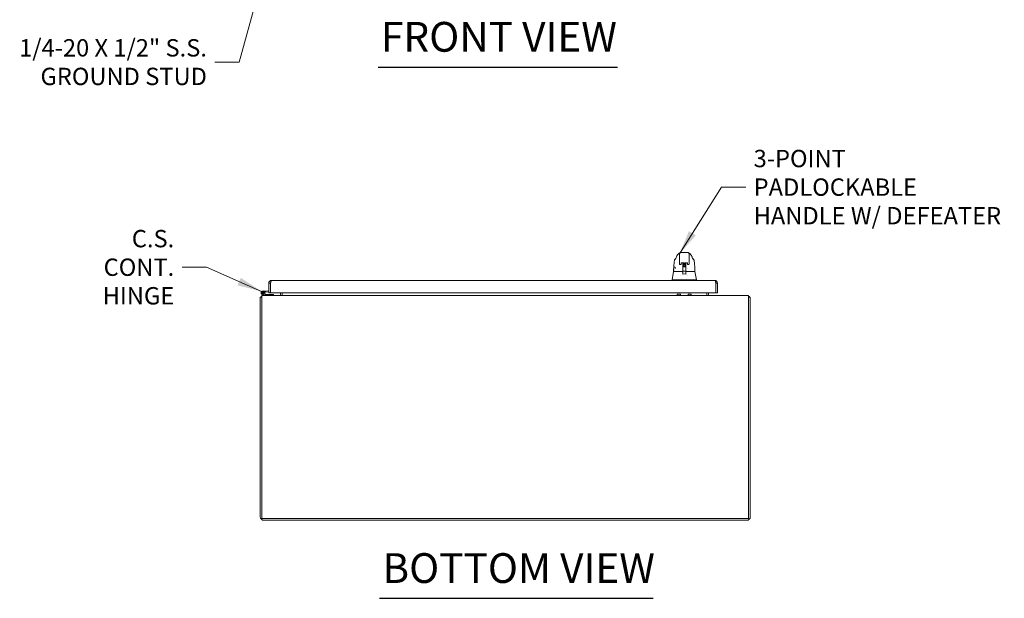
# Model space of a CAD drawing. Units: inches. Extents: x 12 to 333, y 6 to 204.
# Drawn here: x 67 to 147, y 35 to 82 of the extents above; entities that cross this region are included whole.
import ezdxf

# ---------------------------------------------------------------- set-up
doc = ezdxf.new("R2010")
doc.units = ezdxf.units.IN
doc.header["$LTSCALE"] = 20
doc.header["$MEASUREMENT"] = 0
doc.layers.get('0').update_dxf_attribs({"lineweight": 0})
for name, color, linetype, lineweight in [('Symbol (ANSI)', 7, 'Continuous', 5), ('Visible (ANSI)', 7, 'Continuous', 5), ('Visible Narrow (ANSI)', 7, 'Continuous', 5)]:
    doc.layers.add(name, color=color, linetype=linetype, lineweight=lineweight)
doc.styles.add('ROMANS', font='tahoma.ttf')
doc.styles.add('Text Style168', font='tahoma.ttf')
doc.dimstyles.new('Default (ANSI)$7', dxfattribs={"dimscale": 20, "dimtxt": 0.07, "dimasz": 0.098425, "dimexe": 0.125, "dimexo": 0.0625, "dimgap": 0.031496, "dimtad": 0, "dimtih": 1, "dimtoh": 1, "dimrnd": 1e-08, "dimzin": 0, "dimdsep": 46, "dimtxsty": 'ROMANS', "dimblk": 'Filled-1', "dimcen": 0.09, "dimdle": 0.393701, "dimclrd": 256, "dimclre": 256, "dimclrt": 256, "dimadec": 0, "dimazin": 0, "dimtfac": 0.928571, "dimtofl": 0, "dimtmove": 0, "dimatfit": 3, "dimfxl": 1, "dimtolj": 1, "dimtzin": 0, "dimlwd": -1, "dimlwe": -1, "dimarcsym": 0})

# ---------------------------------------------------------------- blocks, each defined once
blk = doc.blocks.new('Filled-1')
at = {"color": 0}
for p, q in [((0, 0), (-1, 0.179)), ((-1, 0.179), (-1, -0.179)), ((-1, 0), (0, 0)), ((-1, -0.179), (0, 0))]:
    blk.add_line(p, q, dxfattribs=at)
at = {"color": 0, "flags": 128}
blk.add_lwpolyline([(-1, -0.179), (0, 0), (-1, 0.179), (-1, -0.179)], dxfattribs=at)
at = {"color": 0}
blk.add_solid([(-1, -0.179), (0, 0), (-1, 0.179), (-1, -0.179)], dxfattribs=at)

msp = doc.modelspace()

# ---------------------------------------------------------------- linework, layer by layer
at = {"layer": 'Symbol (ANSI)', "lineweight": 30}
for p, q in [((96.0862, 77.685), (115.3815, 77.685)), ((96.2023, 34.8398), (118.2769, 34.8398))]:
    msp.add_line(p, q, dxfattribs=at)
at = {"layer": 'Visible (ANSI)'}
for p, q in [((121.052, 62.7287), (120.5009, 62.7287)), ((119.9824, 62.0868), (119.9824, 62.0868)), ((120.0997, 62.2359), (120.0997, 62.2359)), ((120.2387, 62.5367), (120.2387, 62.5367)), ((120.3827, 62.1185), (120.3827, 62.6106)), ((120.3827, 62.1185), (120.3827, 62.0162)), ((120.3827, 61.8391), (120.3827, 62.0162)), ((121.1701, 62.1185), (121.1701, 62.6106)), ((121.1701, 62.1185), (121.1701, 62.0162)), ((121.1701, 62.0162), (121.1701, 61.8391)), ((121.3142, 62.5367), (121.3142, 62.5367)), ((121.4531, 62.2359), (121.4531, 62.2359)), ((121.5705, 62.0868), (121.5705, 62.0868)), ((119.9177, 61.1919), (119.8001, 60.5245)), ((119.9248, 61.2082), (119.9287, 61.2082)), ((119.9287, 61.2082), (120.6544, 61.2082)), ((120.0287, 61.4346), (120.0287, 61.4346)), ((120.4668, 61.755), (120.4668, 61.755)), ((120.502, 61.755), (120.4668, 61.755)), ((120.5205, 61.892), (120.5205, 61.7869)), ((120.5205, 61.7736), (120.5205, 61.7869)), ((120.539, 61.8958), (120.7284, 61.8958)), ((120.6367, 61.1532), (120.6367, 61.1532)), ((120.6386, 61.1885), (120.6386, 61.1502)), ((120.6583, 61.1491), (120.6406, 61.1491)), ((120.6544, 61.8958), (120.6544, 61.8343)), ((120.6544, 61.7873), (120.6544, 61.4285)), ((120.6544, 61.5625), (120.6583, 61.5625)), ((120.6544, 61.4444), (120.6583, 61.4444)), ((120.6544, 61.4178), (120.6544, 61.2249)), ((120.6544, 61.2188), (120.6544, 61.2249)), ((120.6544, 61.2188), (120.6544, 61.2082)), ((120.6544, 61.2082), (120.6544, 61.2075)), ((120.6583, 61.5879), (120.6583, 61.6126)), ((120.6583, 61.5879), (120.6583, 61.5643)), ((120.6583, 61.5469), (120.6583, 61.5643)), ((120.6583, 61.5469), (120.6583, 61.3342)), ((120.6583, 61.3342), (120.6583, 61.2376)), ((120.6583, 61.2376), (120.6583, 61.067)), ((120.678, 61.6324), (120.707, 61.6324)), ((120.678, 61.5666), (120.8749, 61.5666)), ((120.678, 61.2179), (120.8749, 61.2179)), ((120.7162, 61.7119), (120.7075, 61.6359)), ((120.7469, 61.7869), (120.7469, 61.892)), ((120.7469, 61.7869), (120.7469, 61.7736)), ((120.7654, 61.755), (120.7875, 61.755)), ((120.806, 61.7869), (120.806, 61.892)), ((120.806, 61.7869), (120.806, 61.7736)), ((120.8245, 61.8958), (121.0138, 61.8958)), ((120.8367, 61.7119), (120.8453, 61.6359)), ((120.8679, 61.6324), (120.8749, 61.6324)), ((120.8946, 61.6126), (120.8946, 61.5879)), ((120.8946, 61.5643), (120.8946, 61.5879)), ((120.8946, 61.5643), (120.8946, 61.5469)), ((120.8946, 61.5625), (120.8985, 61.5625)), ((120.8946, 61.3342), (120.8946, 61.5469)), ((120.8946, 61.4444), (120.8985, 61.4444)), ((120.8946, 61.2376), (120.8946, 61.3342)), ((120.8946, 61.067), (120.8946, 61.2376)), ((120.9123, 61.1491), (120.8946, 61.1491)), ((120.8985, 61.8343), (120.8985, 61.8958)), ((120.8985, 61.7873), (120.8985, 61.798)), ((120.8985, 61.7873), (120.8985, 61.4285)), ((120.8985, 61.4178), (120.8985, 61.4285)), ((120.8985, 61.4178), (120.8985, 61.2249)), ((120.8985, 61.2249), (120.8985, 61.2188)), ((120.8985, 61.2082), (120.8985, 61.2188)), ((120.8985, 61.2082), (121.6242, 61.2082)), ((120.8985, 61.2075), (120.8985, 61.2082)), ((120.9142, 61.1885), (120.9142, 61.1502)), ((121.0079, 61.4444), (121.0079, 61.4444)), ((121.0323, 61.892), (121.0323, 61.7869)), ((121.0323, 61.7736), (121.0323, 61.7869)), ((121.0861, 61.755), (121.0509, 61.755)), ((121.6242, 61.2082), (121.628, 61.2082)), ((121.6351, 61.1919), (121.7528, 60.5245)), ((87.5042, 60.4798), (123.2362, 60.4798)), ((119.8001, 60.5245), (119.8001, 60.5245)), ((119.8001, 60.4798), (119.8001, 60.5245)), ((119.8392, 60.5245), (120.3308, 60.5245)), ((120.404, 60.5245), (121.1489, 60.5245)), ((120.5009, 60.8874), (120.5009, 60.8874)), ((120.5796, 60.6476), (120.5796, 60.6476)), ((120.6583, 60.9954), (120.6583, 61.067)), ((120.8946, 61.067), (120.8946, 60.9954)), ((120.9733, 60.6476), (120.9733, 60.6476)), ((121.052, 60.8874), (121.052, 60.8874)), ((121.2221, 60.5245), (121.7136, 60.5245)), ((121.7528, 60.5245), (121.7528, 60.5245)), ((121.7528, 60.4798), (121.7528, 60.5245)), ((87.2764, 59.5345), (86.831, 59.5742)), ((86.8377, 59.6489), (87.2764, 59.6098)), ((86.9007, 59.5301), (86.9724, 59.5546)), ((87.2764, 60.2521), (87.2764, 59.4798)), ((87.4104, 60.2521), (87.2764, 60.2521)), ((87.4104, 60.2521), (87.4104, 59.4798)), ((87.4104, 60.1082), (87.4215, 60.1082)), ((87.4215, 59.4798), (87.4215, 60.2521)), ((123.3189, 60.2521), (123.3189, 59.4798)), ((123.3299, 60.2521), (123.3299, 59.4798)), ((123.3299, 60.2521), (123.4639, 60.2521)), ((123.4639, 59.4798), (123.4639, 60.2521)), ((86.7335, 59.1205), (86.5995, 59.1205)), ((86.5995, 59.1205), (86.5995, 41.4197)), ((125.9655, 59.2545), (86.7335, 59.2545)), ((86.7335, 59.2545), (86.7335, 58.9642)), ((86.7335, 41.2635), (86.7335, 58.9642)), ((87.018, 59.2573), (86.7777, 59.3259)), ((86.9289, 59.358), (87.018, 59.3304)), ((87.018, 59.3304), (87.018, 59.2573)), ((87.018, 59.3304), (87.0212, 59.3295)), ((87.028, 59.2545), (87.018, 59.2573)), ((87.0212, 59.3295), (87.653, 59.3295)), ((87.4104, 59.4798), (87.2764, 59.4798)), ((123.3189, 59.4798), (87.4215, 59.4798)), ((87.653, 59.3295), (87.653, 59.2545)), ((88.2155, 59.4798), (88.2155, 59.3482)), ((88.3495, 59.4798), (88.3495, 59.3482)), ((88.3495, 59.2545), (88.3495, 59.3482)), ((120.2115, 59.3706), (120.2115, 59.2545)), ((120.2115, 59.3706), (120.4615, 59.3706)), ((120.4615, 59.3706), (120.4615, 59.2545)), ((121.0875, 59.3706), (121.0875, 59.2545)), ((121.0875, 59.3706), (121.3375, 59.3706)), ((121.3375, 59.3706), (121.3375, 59.2545)), ((122.5995, 59.3482), (122.5995, 59.4798)), ((122.5995, 59.2545), (122.5995, 59.3482)), ((122.7335, 59.4798), (122.7335, 59.3482)), ((123.3299, 59.4798), (123.4639, 59.4798)), ((125.9655, 59.2545), (125.9655, 58.9642)), ((125.9655, 59.1205), (126.0995, 59.1205)), ((125.9655, 58.9642), (125.9655, 41.2635)), ((126.0995, 41.4197), (126.0995, 59.1205)), ((125.9655, 41.2635), (86.7335, 41.2635)), ((86.8898, 41.1295), (125.8093, 41.1295))]:
    msp.add_line(p, q, dxfattribs=at)
msp.add_circle((86.823, 59.4846), 0.06, dxfattribs=at)
for centre, radius, start, end in [((119.9248, 61.22), 0.0118, 177.724166, 269.999996), ((119.9371, 61.1885), 0.0197, 90.000061, 170.000011), ((120.502, 61.7736), 0.0185, 270, 0.000136), ((120.6139, 61.1885), 0.0197, 4.911862, 90), ((120.619, 61.1885), 0.0197, 0, 90), ((120.678, 61.6127), 0.0197, 90, 180.000129), ((120.678, 61.5469), 0.0197, 90, 179.99999), ((120.678, 61.2376), 0.0197, 179.99972, 270), ((120.7654, 61.7736), 0.0185, 179.999864, 270), ((120.7875, 61.7736), 0.0185, 270, 0.000113), ((120.8749, 61.6127), 0.0197, 359.999871, 90), ((120.8749, 61.5469), 0.0197, 0.00001, 90), ((120.8749, 61.2376), 0.0197, 270, 0.00028), ((120.9339, 61.1885), 0.0197, 90, 180), ((120.939, 61.1885), 0.0197, 90, 175.088138), ((121.0509, 61.7736), 0.0185, 179.999887, 270), ((121.6157, 61.1885), 0.0197, 10, 90), ((121.628, 61.22), 0.0118, 270, 2.275837), ((86.823, 59.4846), 0.165, 84.910906, 25.108974), ((86.823, 59.4846), 0.09, 84.910906, 30.371663), ((86.823, 59.4846), 0.09, 30.371663, 84.910906), ((86.823, 59.4846), 0.165, 25.108974, 27.966637), ((87.3614, 59.6515), 0.124, 293.275958, 298.964082), ((86.8898, 58.9642), 0.2903, 122.569961, 147.430039), ((88.1218, 59.3482), 0.0938, 270, 0), ((88.1218, 59.3482), 0.2278, 335.69238, 0), ((122.8273, 59.3482), 0.2278, 180, 204.30762), ((122.8273, 59.3482), 0.0938, 180, 270), ((125.8093, 58.9642), 0.2902, 32.569961, 57.430039), ((86.8898, 41.4197), 0.2902, 180, 270), ((125.8093, 41.4197), 0.2903, 270, 0)]:
    msp.add_arc(centre, radius, start, end, dxfattribs=at)
for centre, major_axis, ratio, start_param, end_param in [((120.337, 62.3185), (-0.1852, 0.0668), 0.6663213, 6.2831456, 6.2831841), ((121.2158, 62.3185), (0.1852, 0.0668), 0.6663214, 0.0000013, 0.0000409), ((119.931, 61.2431), (-0.0117, 0.0013), 0.8394664, 6.2831312, 6.2832562), ((120.4615, 61.8391), (-0.0787, 0), 0.8660254, 0.0001262, 0.000146), ((120.639, 61.1283), (-0.0983, 1.1448), 0.0001668, 1.5166931, 1.5339062), ((120.6156, 61.1688), (0.0196, 0.0017), 0.0174055, 6.2831819, 6.2983226), ((120.6402, 61.1609), (0, -0.0118), 0.7934396, 0.0000097, 0.0000433), ((120.6118, 61.8325), (-0.0425, -0.0034), 0.6696875, 3.0878128, 3.1637798), ((120.6543, 60.4533), (0.0001, 1.6849), 0.0000304, 5.6365528, 5.6732293), ((120.7764, 61.6358), (-0.0689, 0), 0.0418904, 6.2784208, 9.4295424), ((120.9411, 61.8325), (-0.0425, 0.0034), 0.6696298, 6.2609979, 6.3369583), ((120.8985, 60.4532), (0, -1.6849), 0.0000203, 3.7512126, 3.7878971), ((120.9373, 61.1688), (-0.0196, 0.0017), 0.0174055, 6.268048, 6.2832029), ((120.349, 60.071), (-0.0182, 0.4534), 0.0577054, 6.2120366, 6.2808647), ((120.349, 60.071), (0.0567, 0.4533), 0.1723452, 0.0215571, 0.0903853), ((121.2039, 60.071), (-0.0567, 0.4533), 0.1723452, 6.1928, 6.2616282), ((121.2039, 60.071), (0.0182, 0.4534), 0.0577054, 0.0023206, 0.0711488)]:
    msp.add_ellipse(centre, major_axis=major_axis, ratio=ratio, start_param=start_param, end_param=end_param, dxfattribs=at)
for points in [[(120.5009, 62.7287), (120.4802, 62.7287), (120.439, 62.7177), (120.3938, 62.6725), (120.3827, 62.6313), (120.3827, 62.6106)], [(121.1701, 62.6106), (121.1701, 62.6313), (121.1591, 62.6725), (121.1138, 62.7177), (121.0726, 62.7287), (121.052, 62.7287)], [(120.0963, 62.2485), (120.0975, 62.2511), (120.0988, 62.2539), (120.1, 62.2567)], [(120.1, 62.2567), (120.119, 62.2998), (120.1364, 62.3423), (120.1519, 62.3853)], [(120.1519, 62.3853), (120.1713, 62.4393), (120.1997, 62.4906), (120.2387, 62.5367)], [(120.3957, 62.6871), (120.4226, 62.6989), (120.4201, 62.6971), (120.4209, 62.6976)], [(120.4172, 62.6939), (120.4168, 62.6936), (120.4164, 62.6932), (120.4161, 62.6929)], [(121.132, 62.6976), (121.1328, 62.6971), (121.1303, 62.6989), (121.1571, 62.6871)], [(121.1368, 62.6929), (121.1365, 62.6932), (121.1361, 62.6935), (121.1358, 62.6939)], [(121.401, 62.3853), (121.4165, 62.3423), (121.4338, 62.2998), (121.4529, 62.2567)], [(121.4529, 62.2567), (121.4541, 62.2539), (121.4554, 62.2511), (121.4566, 62.2485)], [(119.9257, 61.3038), (119.9262, 61.3094), (119.9268, 61.315), (119.9273, 61.3204)], [(120.7226, 61.7849), (120.7298, 61.7859), (120.7382, 61.787), (120.7469, 61.788)], [(121.1701, 61.8391), (121.1701, 61.8391), (121.1701, 61.839), (121.1701, 61.839)], [(119.8392, 60.5245), (119.8391, 60.5245), (119.839, 60.5245), (119.8388, 60.5245)], [(120.6323, 60.9948), (120.7283, 60.9971), (120.8246, 60.9971), (120.9206, 60.9948)], [(121.7141, 60.5245), (121.7139, 60.5245), (121.7138, 60.5245), (121.7136, 60.5245)]]:
    msp.add_open_spline(points, degree=3, dxfattribs=at)
for points, knots in [([(119.913, 61.2205), (119.9222, 61.4495), (119.9343, 61.668), (119.9612, 61.9388), (119.9704, 62.0148), (119.9824, 62.0868)], [0, 0, 0, 0, 1.8492585, 1.8492585, 2.6303347, 2.6303347, 2.6303347, 2.6303347]), ([(119.9824, 62.0868), (119.9858, 62.1078), (119.9929, 62.1285), (120.0127, 62.1657), (120.0257, 62.1827), (120.0547, 62.2104), (120.0707, 62.2217), (120.0879, 62.2304)], [0, 0, 0, 0, 0.16208796, 0.16208796, 0.32130679, 0.32130679, 0.46769887, 0.46769887, 0.46769887, 0.46769887]), ([(120.0616, 62.1749), (120.0616, 62.1749), (120.0622, 62.1759), (120.0645, 62.1803), (120.0666, 62.1845), (120.0726, 62.1969), (120.0769, 62.2063), (120.0862, 62.2265), (120.091, 62.2372), (120.0963, 62.2485)], [0.59371854, 0.59371854, 0.59371854, 0.59371854, 0.66441799, 0.66441799, 0.76616492, 0.76616492, 0.90762965, 0.90762965, 1.03344272, 1.03344272, 1.03344272, 1.03344272]), ([(120.2387, 62.5367), (120.2459, 62.5453), (120.2607, 62.5652), (120.2899, 62.6019), (120.301, 62.6154), (120.3244, 62.6391), (120.3337, 62.6478), (120.352, 62.662), (120.359, 62.667), (120.3755, 62.6772), (120.385, 62.6824), (120.3957, 62.6871)], [0, 0, 0, 0, 0.7554292, 0.7554292, 1.1322273, 1.1322273, 1.3289998, 1.3289998, 1.4323536, 1.4323536, 1.5394365, 1.5394365, 1.5394365, 1.5394365]), ([(121.1571, 62.6871), (121.1708, 62.6811), (121.1825, 62.6743), (121.2032, 62.6606), (121.2121, 62.6534), (121.2324, 62.6357), (121.2419, 62.6257), (121.2668, 62.598), (121.2787, 62.5822), (121.3001, 62.5543), (121.3092, 62.5427), (121.3142, 62.5367)], [0, 0, 0, 0, 0.135979, 0.135979, 0.2850369, 0.2850369, 0.5288986, 0.5288986, 1.0161454, 1.0161454, 1.5398401, 1.5398401, 1.5398401, 1.5398401]), ([(121.3142, 62.5367), (121.3425, 62.5033), (121.365, 62.4669), (121.3895, 62.4149), (121.3956, 62.4003), (121.401, 62.3853)], [0, 0, 0, 0, 0.35881804, 0.35881804, 0.49584854, 0.49584854, 0.49584854, 0.49584854]), ([(121.4566, 62.2485), (121.4671, 62.226), (121.476, 62.206), (121.4852, 62.1867), (121.4875, 62.1821), (121.4903, 62.1768), (121.4911, 62.1753), (121.4913, 62.1749), (121.4913, 62.1749), (121.4913, 62.1749)], [0, 0, 0, 0, 0.24933286, 0.24933286, 0.35258645, 0.35258645, 0.42714672, 0.42714672, 0.43874894, 0.43874894, 0.43874894, 0.43874894]), ([(121.465, 62.2304), (121.4821, 62.2217), (121.4982, 62.2104), (121.5272, 62.1828), (121.5402, 62.1657), (121.56, 62.1285), (121.567, 62.1078), (121.5705, 62.0868)], [0.23281217, 0.23281217, 0.23281217, 0.23281217, 0.37910022, 0.37910022, 0.53831484, 0.53831484, 0.7005188, 0.7005188, 0.7005188, 0.7005188]), ([(121.5705, 62.0868), (121.5879, 61.9819), (121.5999, 61.8677), (121.623, 61.5836), (121.6324, 61.4056), (121.6398, 61.2205)], [0, 0, 0, 0, 1.1385242, 1.1385242, 2.6331957, 2.6331957, 2.6331957, 2.6331957]), ([(119.918, 61.2342), (119.918, 61.2342), (119.918, 61.2343), (119.9181, 61.2345), (119.9181, 61.235), (119.9184, 61.2369), (119.9186, 61.2388), (119.919, 61.2422), (119.9191, 61.2432), (119.9192, 61.2444)], [0.052495242, 0.052495242, 0.052495242, 0.052495242, 0.058279435, 0.058279435, 0.078341027, 0.078341027, 0.11869667, 0.11869667, 0.135004436, 0.135004436, 0.135004436, 0.135004436]), ([(119.9192, 61.2444), (119.9197, 61.2488), (119.9204, 61.2544), (119.9218, 61.2669), (119.9226, 61.2738), (119.9242, 61.2884), (119.9249, 61.2962), (119.9257, 61.3038)], [0, 0, 0, 0, 0.06169757, 0.06169757, 0.12062715, 0.12062715, 0.17934718, 0.17934718, 0.17934718, 0.17934718]), ([(119.9382, 61.2074), (119.9359, 61.2069), (119.9336, 61.2059), (119.9314, 61.2046), (119.9293, 61.2032), (119.9273, 61.2014), (119.9257, 61.1992), (119.9241, 61.1971), (119.923, 61.1946), (119.9224, 61.192)], [0, 0, 0, 0, 0.3333333, 0.3333333, 0.3333333, 0.6666667, 0.6666667, 0.6666667, 1, 1, 1, 1]), ([(119.9273, 61.3204), (119.928, 61.3278), (119.9287, 61.3349), (119.9298, 61.3477), (119.9303, 61.3534), (119.931, 61.3628), (119.9312, 61.3665), (119.9313, 61.3702), (119.9313, 61.3711), (119.9313, 61.3719), (119.9313, 61.372), (119.9313, 61.372)], [0, 0, 0, 0, 0.05784659, 0.05784659, 0.114912, 0.114912, 0.17090981, 0.17090981, 0.19722383, 0.19722383, 0.2092605, 0.2092605, 0.2092605, 0.2092605]), ([(119.9382, 61.2074), (119.9395, 61.2078), (119.9408, 61.2079), (119.9433, 61.2082), (119.9445, 61.2082), (119.9455, 61.2082)], [-0.039762874, -0.039762874, -0.039762874, -0.039762874, -0.019191232, -0.019191232, 0, 0, 0, 0]), ([(120.0287, 61.4346), (120.0307, 61.4346), (120.0337, 61.4356), (120.0389, 61.4418), (120.0405, 61.4442), (120.0439, 61.4514), (120.0456, 61.4568), (120.0475, 61.4683), (120.048, 61.4743), (120.0478, 61.4864), (120.0472, 61.4926), (120.0453, 61.5051), (120.0439, 61.5115), (120.0404, 61.5246), (120.0382, 61.5313), (120.0332, 61.5442), (120.0304, 61.5504), (120.0247, 61.5611), (120.0218, 61.5656), (120.0184, 61.5698), (120.0174, 61.5708), (120.0157, 61.5722), (120.0151, 61.5725), (120.0151, 61.5725)], [0, 0, 0, 0, 0.10036162, 0.10036162, 0.1429608, 0.1429608, 0.20132551, 0.20132551, 0.25137457, 0.25137457, 0.2981683, 0.2981683, 0.34774289, 0.34774289, 0.40383628, 0.40383628, 0.46703568, 0.46703568, 0.53305113, 0.53305113, 0.56210841, 0.56210841, 0.59687104, 0.59687104, 0.59687104, 0.59687104]), ([(120.4668, 61.755), (120.4577, 61.755), (120.4485, 61.7565), (120.4313, 61.7622), (120.4232, 61.7664), (120.4089, 61.7771), (120.4026, 61.7837), (120.3925, 61.7983), (120.3886, 61.8065), (120.3841, 61.822), (120.383, 61.8294), (120.3828, 61.8367)], [0, 0, 0, 0, 0.07041795, 0.07041795, 0.13927625, 0.13927625, 0.20739427, 0.20739427, 0.2755754, 0.2755754, 0.33205133, 0.33205133, 0.33205133, 0.33205133]), ([(120.519, 61.8909), (120.519, 61.8909), (120.519, 61.891), (120.5192, 61.8911), (120.5195, 61.8914), (120.5206, 61.892), (120.5214, 61.8924), (120.5235, 61.8933), (120.5248, 61.8938), (120.5281, 61.8946), (120.53, 61.895), (120.5341, 61.8956), (120.5364, 61.8957), (120.5388, 61.8958), (120.5389, 61.8958), (120.539, 61.8958)], [6.7415624, 6.7415624, 6.7415624, 6.7415624, 6.7941724, 6.7941724, 6.9685148, 6.9685148, 7.1543784, 7.1543784, 7.3626739, 7.3626739, 7.5940707, 7.5940707, 7.8420648, 7.8420648, 7.8539816, 7.8539816, 7.8539816, 7.8539816]), ([(120.6124, 61.2082), (120.6147, 61.2082), (120.6171, 61.2078), (120.6217, 61.206), (120.6239, 61.2047), (120.6276, 61.2012), (120.6291, 61.1992), (120.631, 61.1952), (120.6316, 61.1933), (120.6319, 61.191), (120.632, 61.1906), (120.632, 61.1902)], [-0.071860631, -0.071860631, -0.071860631, -0.071860631, -0.053754529, -0.053754529, -0.034212128, -0.034212128, -0.014696355, -0.014696355, 0, 0, 0.003339543, 0.003339543, 0.003339543, 0.003339543]), ([(120.6352, 61.1705), (120.6355, 61.1663), (120.6359, 61.1621), (120.6364, 61.1565), (120.6366, 61.1548), (120.6367, 61.1532)], [0, 0, 0, 0, 0.03177496, 0.03177496, 0.045421732, 0.045421732, 0.045421732, 0.045421732]), ([(120.6367, 61.1532), (120.6367, 61.1532), (120.6367, 61.1531), (120.6369, 61.1527), (120.637, 61.1523), (120.6374, 61.1515), (120.6379, 61.1509), (120.6387, 61.1501), (120.6391, 61.1498), (120.6398, 61.1494), (120.6401, 61.1493), (120.6406, 61.1491), (120.6407, 61.1491), (120.6407, 61.1491)], [0.002212934, 0.002212934, 0.002212934, 0.002212934, 0.006764137, 0.006764137, 0.013674488, 0.013674488, 0.023235303, 0.023235303, 0.030325103, 0.030325103, 0.037626744, 0.037626744, 0.044228104, 0.044228104, 0.044228104, 0.044228104]), ([(120.6543, 61.8365), (120.6524, 61.8529), (120.6505, 61.8687), (120.6481, 61.8879), (120.6476, 61.8918), (120.647, 61.8958)], [-0.43887511, -0.43887511, -0.43887511, -0.43887511, -0.21943725, -0.21943725, -0.16166132, -0.16166132, -0.16166132, -0.16166132]), ([(120.6583, 61.2016), (120.6573, 61.2028), (120.6565, 61.2039), (120.6552, 61.2057), (120.6547, 61.2064), (120.6544, 61.2072), (120.6544, 61.2073), (120.6544, 61.2075)], [0.0126935585, 0.0126935585, 0.0126935585, 0.0126935585, 0.0164474898, 0.0164474898, 0.0201205802, 0.0201205802, 0.0214545601, 0.0214545601, 0.0214545601, 0.0214545601]), ([(120.682, 61.8783), (120.682, 61.8799), (120.6823, 61.8816), (120.6835, 61.8845), (120.6843, 61.8857), (120.686, 61.8877), (120.6869, 61.8885), (120.689, 61.8901), (120.6903, 61.8907), (120.6942, 61.8925), (120.697, 61.8932), (120.7028, 61.8946), (120.7057, 61.8952), (120.7089, 61.8958)], [0, 0, 0, 0, 0.01526326, 0.01526326, 0.03024142, 0.03024142, 0.04560933, 0.04560933, 0.06849524, 0.06849524, 0.11881174, 0.11881174, 0.15737674, 0.15737674, 0.15737674, 0.15737674]), ([(120.7469, 61.8556), (120.74, 61.8564), (120.7334, 61.8572), (120.7199, 61.859), (120.7132, 61.86), (120.7019, 61.8621), (120.6973, 61.8632), (120.6913, 61.8654), (120.6894, 61.8662), (120.6862, 61.8687), (120.6849, 61.8699), (120.6834, 61.8723), (120.683, 61.8731), (120.6822, 61.8754), (120.682, 61.8769), (120.682, 61.8783)], [0.4081318, 0.4081318, 0.4081318, 0.4081318, 0.46417522, 0.46417522, 0.53366703, 0.53366703, 0.60663609, 0.60663609, 0.64300601, 0.64300601, 0.66304834, 0.66304834, 0.67251269, 0.67251269, 0.68607721, 0.68607721, 0.68607721, 0.68607721]), ([(120.682, 61.8218), (120.682, 61.8234), (120.6823, 61.8251), (120.6834, 61.828), (120.6843, 61.8292), (120.686, 61.8312), (120.6869, 61.832), (120.689, 61.8336), (120.6903, 61.8342), (120.6942, 61.836), (120.697, 61.8367), (120.7036, 61.8383), (120.7073, 61.839), (120.7187, 61.8409), (120.7274, 61.8421), (120.7401, 61.8437), (120.7435, 61.8441), (120.7469, 61.8445)], [0, 0, 0, 0, 0.01525257, 0.01525257, 0.03022067, 0.03022067, 0.04557601, 0.04557601, 0.06843415, 0.06843415, 0.11893223, 0.11893223, 0.16836598, 0.16836598, 0.25031027, 0.25031027, 0.278073, 0.278073, 0.278073, 0.278073]), ([(120.7469, 61.7991), (120.74, 61.7999), (120.7334, 61.8007), (120.72, 61.8025), (120.7133, 61.8035), (120.7019, 61.8056), (120.6973, 61.8067), (120.6914, 61.8089), (120.6894, 61.8097), (120.6862, 61.8122), (120.685, 61.8133), (120.6835, 61.8158), (120.683, 61.8166), (120.6822, 61.8189), (120.682, 61.8204), (120.682, 61.8218)], [0.40814065, 0.40814065, 0.40814065, 0.40814065, 0.4640818, 0.4640818, 0.53357011, 0.53357011, 0.60653179, 0.60653179, 0.64294952, 0.64294952, 0.66301194, 0.66301194, 0.67243728, 0.67243728, 0.68608143, 0.68608143, 0.68608143, 0.68608143]), ([(120.682, 61.7653), (120.682, 61.7669), (120.6823, 61.7686), (120.6834, 61.7715), (120.6843, 61.7727), (120.686, 61.7747), (120.6868, 61.7755), (120.689, 61.7771), (120.6903, 61.7777), (120.6942, 61.7795), (120.697, 61.7802), (120.7061, 61.7824), (120.7136, 61.7837), (120.7226, 61.7849)], [0, 0, 0, 0, 0.01523575, 0.01523575, 0.03018834, 0.03018834, 0.04552364, 0.04552364, 0.06833286, 0.06833286, 0.11882781, 0.11882781, 0.20663021, 0.20663021, 0.20663021, 0.20663021]), ([(120.7974, 61.7371), (120.791, 61.7378), (120.7842, 61.7385), (120.7688, 61.7402), (120.7599, 61.7412), (120.743, 61.7431), (120.7348, 61.7441), (120.72, 61.746), (120.7133, 61.747), (120.7019, 61.7491), (120.6973, 61.7502), (120.6914, 61.7523), (120.6894, 61.7532), (120.6862, 61.7556), (120.685, 61.7568), (120.6835, 61.7592), (120.683, 61.7601), (120.6822, 61.7624), (120.682, 61.7639), (120.682, 61.7653)], [0.27741586, 0.27741586, 0.27741586, 0.27741586, 0.32865785, 0.32865785, 0.39575744, 0.39575744, 0.46390777, 0.46390777, 0.5333902, 0.5333902, 0.60633806, 0.60633806, 0.64284924, 0.64284924, 0.66295182, 0.66295182, 0.67237817, 0.67237817, 0.68609003, 0.68609003, 0.68609003, 0.68609003]), ([(120.682, 61.7088), (120.682, 61.7104), (120.6823, 61.7121), (120.6834, 61.715), (120.6843, 61.7162), (120.6859, 61.7182), (120.6868, 61.719), (120.689, 61.7206), (120.6902, 61.7212), (120.6942, 61.7229), (120.6969, 61.7237), (120.7035, 61.7253), (120.7073, 61.726), (120.7187, 61.7279), (120.7274, 61.7291), (120.7452, 61.7313), (120.7543, 61.7323), (120.7724, 61.7343), (120.7816, 61.7353), (120.7991, 61.7372), (120.8076, 61.7382), (120.8228, 61.7401), (120.8298, 61.7411), (120.8411, 61.7429), (120.8457, 61.7438), (120.85, 61.7449), (120.8509, 61.7452), (120.8517, 61.7455), (120.8518, 61.7456), (120.8518, 61.7456)], [0, 0, 0, 0, 0.0152131, 0.0152131, 0.03014496, 0.03014496, 0.04545306, 0.04545306, 0.06819295, 0.06819295, 0.11848876, 0.11848876, 0.16832369, 0.16832369, 0.25024366, 0.25024366, 0.32154486, 0.32154486, 0.39031711, 0.39031711, 0.45795229, 0.45795229, 0.52442708, 0.52442708, 0.58872557, 0.58872557, 0.61667724, 0.61667724, 0.62993066, 0.62993066, 0.62993066, 0.62993066]), ([(120.7138, 61.6905), (120.7117, 61.6909), (120.7097, 61.6912), (120.702, 61.6926), (120.6974, 61.6936), (120.6914, 61.6958), (120.6895, 61.6966), (120.6862, 61.6991), (120.685, 61.7003), (120.6835, 61.7027), (120.683, 61.7036), (120.6822, 61.7059), (120.682, 61.7074), (120.682, 61.7088)], [0.50992649, 0.50992649, 0.50992649, 0.50992649, 0.53309864, 0.53309864, 0.60602352, 0.60602352, 0.64268872, 0.64268872, 0.66285946, 0.66285946, 0.6723574, 0.6723574, 0.6861019, 0.6861019, 0.6861019, 0.6861019]), ([(120.682, 61.6523), (120.682, 61.6539), (120.6823, 61.6556), (120.6834, 61.6585), (120.6842, 61.6597), (120.6859, 61.6617), (120.6868, 61.6625), (120.689, 61.6641), (120.6902, 61.6647), (120.6941, 61.6664), (120.6969, 61.6672), (120.7034, 61.6688), (120.7072, 61.6695), (120.7115, 61.6702)], [0, 0, 0, 0, 0.01518467, 0.01518467, 0.03009064, 0.03009064, 0.0453644, 0.0453644, 0.06801441, 0.06801441, 0.11803871, 0.11803871, 0.16769858, 0.16769858, 0.16769858, 0.16769858]), ([(120.7075, 61.6351), (120.7039, 61.6358), (120.7007, 61.6365), (120.6955, 61.6379), (120.6933, 61.6385), (120.6895, 61.6403), (120.6878, 61.6412), (120.6851, 61.6438), (120.6841, 61.6451), (120.6826, 61.648), (120.6821, 61.6497), (120.682, 61.6517), (120.682, 61.652), (120.682, 61.6523)], [0.5345275, 0.5345275, 0.5345275, 0.5345275, 0.57971265, 0.57971265, 0.62045622, 0.62045622, 0.65045851, 0.65045851, 0.667354, 0.667354, 0.68343612, 0.68343612, 0.6862047, 0.6862047, 0.6862047, 0.6862047]), ([(120.6997, 61.6249), (120.6997, 61.6249), (120.6998, 61.6249), (120.7, 61.625), (120.7002, 61.6251), (120.7006, 61.6253), (120.7009, 61.6254), (120.7018, 61.6258), (120.7024, 61.6262), (120.7036, 61.6271), (120.7042, 61.6276), (120.7053, 61.6289), (120.7059, 61.6297), (120.7068, 61.6317), (120.7072, 61.6328), (120.7075, 61.6346), (120.7075, 61.6352), (120.7075, 61.6358)], [0.619971814, 0.619971814, 0.619971814, 0.619971814, 0.628585926, 0.628585926, 0.634311805, 0.634311805, 0.639901435, 0.639901435, 0.648033223, 0.648033223, 0.654855002, 0.654855002, 0.662923874, 0.662923874, 0.672450649, 0.672450649, 0.677254378, 0.677254378, 0.677254378, 0.677254378]), ([(120.7469, 61.8773), (120.7437, 61.8769), (120.7406, 61.8766), (120.73, 61.8753), (120.7231, 61.8743), (120.7118, 61.8725), (120.7072, 61.8716), (120.7029, 61.8705), (120.7019, 61.8702), (120.7012, 61.8699), (120.7011, 61.8698), (120.7011, 61.8698)], [0.43160917, 0.43160917, 0.43160917, 0.43160917, 0.4579353, 0.4579353, 0.52440257, 0.52440257, 0.58869409, 0.58869409, 0.6166267, 0.6166267, 0.62980066, 0.62980066, 0.62980066, 0.62980066]), ([(120.7469, 61.8208), (120.7437, 61.8205), (120.7406, 61.8201), (120.7301, 61.8188), (120.7231, 61.8178), (120.7118, 61.816), (120.7072, 61.8151), (120.7029, 61.814), (120.702, 61.8137), (120.7012, 61.8134), (120.7011, 61.8133), (120.7011, 61.8133)], [0.43159865, 0.43159865, 0.43159865, 0.43159865, 0.45778608, 0.45778608, 0.52426206, 0.52426206, 0.58856765, 0.58856765, 0.61652197, 0.61652197, 0.62972261, 0.62972261, 0.62972261, 0.62972261]), ([(120.7239, 61.7614), (120.7176, 61.7605), (120.7121, 61.7596), (120.7062, 61.7583), (120.7046, 61.7579), (120.7023, 61.7573), (120.7016, 61.757), (120.7011, 61.7568), (120.7011, 61.7568), (120.7011, 61.7568)], [0, 0, 0, 0, 0.06461442, 0.06461442, 0.09459523, 0.09459523, 0.12019543, 0.12019543, 0.12902235, 0.12902235, 0.12902235, 0.12902235]), ([(120.7152, 61.7035), (120.7107, 61.7028), (120.7069, 61.702), (120.703, 61.701), (120.702, 61.7007), (120.7012, 61.7004), (120.7011, 61.7003), (120.7011, 61.7003)], [0.532674349, 0.532674349, 0.532674349, 0.532674349, 0.588182681, 0.588182681, 0.616193222, 0.616193222, 0.629687558, 0.629687558, 0.629687558, 0.629687558]), ([(120.7087, 61.6458), (120.707, 61.6455), (120.7055, 61.6452), (120.703, 61.6445), (120.702, 61.6442), (120.7012, 61.6439), (120.7011, 61.6438), (120.7011, 61.6438)], [0.562094443, 0.562094443, 0.562094443, 0.562094443, 0.588104429, 0.588104429, 0.616128518, 0.616128518, 0.629740248, 0.629740248, 0.629740248, 0.629740248]), ([(120.7162, 61.7119), (120.7163, 61.7132), (120.7167, 61.7145), (120.7178, 61.7168), (120.7185, 61.7179), (120.7202, 61.7197), (120.7212, 61.7204), (120.7229, 61.7214), (120.7236, 61.7217), (120.7248, 61.7221), (120.7253, 61.7223), (120.7264, 61.7225), (120.727, 61.7226), (120.7293, 61.723), (120.7312, 61.7232), (120.7359, 61.7235), (120.7386, 61.7237), (120.7457, 61.724), (120.7506, 61.7241), (120.7607, 61.7243), (120.7659, 61.7244), (120.7765, 61.7244), (120.7819, 61.7244), (120.7922, 61.7243), (120.7972, 61.7242), (120.8063, 61.724), (120.8104, 61.7239), (120.8175, 61.7235), (120.8204, 61.7233), (120.8241, 61.7229), (120.8252, 61.7228), (120.8269, 61.7224), (120.8274, 61.7223), (120.8286, 61.7219), (120.8294, 61.7217), (120.8309, 61.7209), (120.8317, 61.7204), (120.8332, 61.7192), (120.8338, 61.7185), (120.8351, 61.7168), (120.8357, 61.7157), (120.8364, 61.7137), (120.8366, 61.7128), (120.8367, 61.7119)], [0, 0, 0, 0, 0.01008635, 0.01008635, 0.01995729, 0.01995729, 0.02959285, 0.02959285, 0.03765345, 0.03765345, 0.04481748, 0.04481748, 0.0563951, 0.0563951, 0.09113306, 0.09113306, 0.12344503, 0.12344503, 0.16709494, 0.16709494, 0.20781656, 0.20781656, 0.24797763, 0.24797763, 0.28805088, 0.28805088, 0.3283289, 0.3283289, 0.36946666, 0.36946666, 0.39274395, 0.39274395, 0.40136398, 0.40136398, 0.41022769, 0.41022769, 0.41812183, 0.41812183, 0.42560812, 0.42560812, 0.43480538, 0.43480538, 0.44193159, 0.44193159, 0.44193159, 0.44193159]), ([(120.7492, 61.7646), (120.7453, 61.7641), (120.7414, 61.7637), (120.7328, 61.7626), (120.7281, 61.762), (120.7239, 61.7614)], [0.425305065, 0.425305065, 0.425305065, 0.425305065, 0.457577303, 0.457577303, 0.500866595, 0.500866595, 0.500866595, 0.500866595]), ([(120.7484, 61.8909), (120.7484, 61.8909), (120.7484, 61.891), (120.7483, 61.8911), (120.7479, 61.8914), (120.7468, 61.892), (120.7461, 61.8924), (120.744, 61.8933), (120.7426, 61.8938), (120.7394, 61.8946), (120.7375, 61.895), (120.7333, 61.8956), (120.731, 61.8957), (120.7286, 61.8958), (120.7285, 61.8958), (120.7284, 61.8958)], [3.5999698, 3.5999698, 3.5999698, 3.5999698, 3.6525798, 3.6525798, 3.8269222, 3.8269222, 4.0127857, 4.0127857, 4.2210812, 4.2210812, 4.4524781, 4.4524781, 4.7004722, 4.7004722, 4.712389, 4.712389, 4.712389, 4.712389]), ([(120.8004, 61.7604), (120.8006, 61.7603), (120.8008, 61.7603), (120.8095, 61.7593), (120.8177, 61.7583), (120.8326, 61.7564), (120.8393, 61.7554), (120.8507, 61.7533), (120.8554, 61.7523), (120.8614, 61.7501), (120.8633, 61.7493), (120.8666, 61.7468), (120.8678, 61.7456), (120.8694, 61.7432), (120.8698, 61.7423), (120.8707, 61.74), (120.8709, 61.7385), (120.8709, 61.7371)], [0.39327089, 0.39327089, 0.39327089, 0.39327089, 0.39467717, 0.39467717, 0.46281358, 0.46281358, 0.53226999, 0.53226999, 0.60512591, 0.60512591, 0.64224886, 0.64224886, 0.66263598, 0.66263598, 0.67233509, 0.67233509, 0.68612692, 0.68612692, 0.68612692, 0.68612692]), ([(120.8245, 61.8958), (120.8221, 61.8958), (120.8198, 61.8956), (120.8154, 61.895), (120.8133, 61.8946), (120.8099, 61.8937), (120.8084, 61.8931), (120.8063, 61.8922), (120.8055, 61.8917), (120.8047, 61.8911), (120.8045, 61.8909), (120.8045, 61.8909)], [4.712389, 4.712389, 4.712389, 4.712389, 4.9666992, 4.9666992, 5.2149649, 5.2149649, 5.4452887, 5.4452887, 5.6494463, 5.6494463, 5.8248082, 5.8248082, 5.8248082, 5.8248082]), ([(120.8709, 61.7936), (120.8709, 61.792), (120.8706, 61.7903), (120.8694, 61.7874), (120.8686, 61.7861), (120.8669, 61.7841), (120.866, 61.7834), (120.8639, 61.7818), (120.8627, 61.7812), (120.8588, 61.7795), (120.8561, 61.7787), (120.8496, 61.7771), (120.8458, 61.7764), (120.8344, 61.7745), (120.8256, 61.7733), (120.8128, 61.7717), (120.8093, 61.7713), (120.8058, 61.7709)], [0, 0, 0, 0, 0.01522049, 0.01522049, 0.03016332, 0.03016332, 0.0454485, 0.0454485, 0.06784655, 0.06784655, 0.11748122, 0.11748122, 0.16745474, 0.16745474, 0.24995521, 0.24995521, 0.27851491, 0.27851491, 0.27851491, 0.27851491]), ([(120.8652, 61.8958), (120.8652, 61.8957), (120.8652, 61.8957), (120.8638, 61.8948), (120.8626, 61.8941), (120.8587, 61.8924), (120.856, 61.8917), (120.8495, 61.8901), (120.8457, 61.8894), (120.8342, 61.8874), (120.8255, 61.8862), (120.8127, 61.8847), (120.8094, 61.8843), (120.806, 61.8839)], [0.04519739, 0.04519739, 0.04519739, 0.04519739, 0.0455888, 0.0455888, 0.06830179, 0.06830179, 0.11797117, 0.11797117, 0.16788434, 0.16788434, 0.25041099, 0.25041099, 0.2780029, 0.2780029, 0.2780029, 0.2780029]), ([(120.806, 61.8727), (120.8128, 61.8719), (120.8193, 61.8711), (120.8327, 61.8694), (120.8394, 61.8683), (120.8509, 61.8663), (120.8555, 61.8652), (120.8614, 61.863), (120.8634, 61.8622), (120.8667, 61.8597), (120.8679, 61.8586), (120.8694, 61.8561), (120.8698, 61.8552), (120.8707, 61.853), (120.8709, 61.8515), (120.8709, 61.8501)], [0.4081, 0.4081, 0.4081, 0.4081, 0.46340381, 0.46340381, 0.53287672, 0.53287672, 0.6057788, 0.6057788, 0.64258235, 0.64258235, 0.66282324, 0.66282324, 0.67245266, 0.67245266, 0.68610544, 0.68610544, 0.68610544, 0.68610544]), ([(120.806, 61.851), (120.8092, 61.8514), (120.8123, 61.8518), (120.8228, 61.8531), (120.8298, 61.854), (120.8411, 61.8559), (120.8457, 61.8568), (120.8499, 61.8579), (120.8509, 61.8582), (120.8517, 61.8585), (120.8518, 61.8586), (120.8518, 61.8586)], [0.43168013, 0.43168013, 0.43168013, 0.43168013, 0.45797282, 0.45797282, 0.52443419, 0.52443419, 0.58871189, 0.58871189, 0.61664224, 0.61664224, 0.62996576, 0.62996576, 0.62996576, 0.62996576]), ([(120.8709, 61.8501), (120.8709, 61.8485), (120.8706, 61.8468), (120.8694, 61.8439), (120.8686, 61.8426), (120.8669, 61.8406), (120.866, 61.8398), (120.8639, 61.8383), (120.8626, 61.8377), (120.8588, 61.8359), (120.856, 61.8352), (120.8495, 61.8336), (120.8457, 61.8329), (120.8343, 61.8309), (120.8255, 61.8298), (120.8127, 61.8282), (120.8094, 61.8278), (120.806, 61.8274)], [0, 0, 0, 0, 0.01524132, 0.01524132, 0.03020216, 0.03020216, 0.04554438, 0.04554438, 0.06805972, 0.06805972, 0.11777298, 0.11777298, 0.16771198, 0.16771198, 0.25022792, 0.25022792, 0.27799293, 0.27799293, 0.27799293, 0.27799293]), ([(120.806, 61.8162), (120.8127, 61.8154), (120.8192, 61.8146), (120.8326, 61.8129), (120.8393, 61.8119), (120.8508, 61.8098), (120.8554, 61.8088), (120.8614, 61.8066), (120.8633, 61.8058), (120.8666, 61.8033), (120.8679, 61.8021), (120.8694, 61.7997), (120.8698, 61.7988), (120.8707, 61.7965), (120.8709, 61.795), (120.8709, 61.7936)], [0.40809988, 0.40809988, 0.40809988, 0.40809988, 0.46302234, 0.46302234, 0.53248483, 0.53248483, 0.60535526, 0.60535526, 0.6423661, 0.6423661, 0.66270273, 0.66270273, 0.67238061, 0.67238061, 0.68611797, 0.68611797, 0.68611797, 0.68611797]), ([(120.806, 61.7945), (120.8124, 61.7953), (120.8185, 61.796), (120.8308, 61.7977), (120.8369, 61.7986), (120.8439, 61.8), (120.8459, 61.8004), (120.849, 61.8011), (120.8501, 61.8014), (120.8515, 61.8019), (120.8518, 61.8021), (120.8518, 61.8021)], [0.2249575, 0.2249575, 0.2249575, 0.2249575, 0.27757273, 0.27757273, 0.34340469, 0.34340469, 0.37425229, 0.37425229, 0.40213359, 0.40213359, 0.42336664, 0.42336664, 0.42336664, 0.42336664]), ([(120.8709, 61.7371), (120.8709, 61.7355), (120.8706, 61.7338), (120.8694, 61.7309), (120.8686, 61.7296), (120.8669, 61.7276), (120.866, 61.7269), (120.8639, 61.7253), (120.8627, 61.7247), (120.8588, 61.723), (120.8561, 61.7222), (120.8496, 61.7206), (120.8459, 61.7199), (120.8392, 61.7188), (120.8368, 61.7184), (120.8342, 61.718)], [0, 0, 0, 0, 0.01519404, 0.01519404, 0.03011474, 0.03011474, 0.04526888, 0.04526888, 0.06770039, 0.06770039, 0.1171371, 0.1171371, 0.16717174, 0.16717174, 0.19391349, 0.19391349, 0.19391349, 0.19391349]), ([(120.8382, 61.699), (120.8405, 61.6986), (120.8427, 61.6983), (120.8506, 61.6968), (120.8553, 61.6958), (120.8613, 61.6936), (120.8633, 61.6928), (120.8666, 61.6903), (120.8678, 61.6892), (120.8694, 61.6867), (120.8698, 61.6858), (120.8706, 61.6835), (120.8709, 61.682), (120.8709, 61.6806)], [0.50636975, 0.50636975, 0.50636975, 0.50636975, 0.53179706, 0.53179706, 0.60461625, 0.60461625, 0.64198137, 0.64198137, 0.66248035, 0.66248035, 0.6722326, 0.6722326, 0.68613151, 0.68613151, 0.68613151, 0.68613151]), ([(120.8396, 61.6862), (120.8433, 61.6868), (120.8465, 61.6875), (120.8499, 61.6884), (120.8509, 61.6887), (120.8517, 61.689), (120.8518, 61.6891), (120.8518, 61.6891)], [0.54092852, 0.54092852, 0.54092852, 0.54092852, 0.588610271, 0.588610271, 0.616580046, 0.616580046, 0.629885186, 0.629885186, 0.629885186, 0.629885186]), ([(120.8709, 61.6806), (120.8709, 61.679), (120.8706, 61.6773), (120.8694, 61.6744), (120.8686, 61.6732), (120.867, 61.6712), (120.8661, 61.6704), (120.8639, 61.6688), (120.8627, 61.6682), (120.8588, 61.6665), (120.8562, 61.6657), (120.8499, 61.6642), (120.8463, 61.6635), (120.8423, 61.6628)], [0, 0, 0, 0, 0.01516221, 0.01516221, 0.03002196, 0.03002196, 0.04519237, 0.04519237, 0.06763265, 0.06763265, 0.11701447, 0.11701447, 0.16436963, 0.16436963, 0.16436963, 0.16436963]), ([(120.8447, 61.6414), (120.8506, 61.6403), (120.8552, 61.6393), (120.8607, 61.6373), (120.8622, 61.6367), (120.8652, 61.635), (120.8666, 61.6339), (120.8683, 61.6319), (120.8685, 61.6315), (120.8688, 61.6311)], [0.53162173, 0.53162173, 0.53162173, 0.53162173, 0.60427439, 0.60427439, 0.63266411, 0.63266411, 0.6571865, 0.6571865, 0.66219366, 0.66219366, 0.66219366, 0.66219366]), ([(120.8453, 61.6358), (120.8453, 61.6345), (120.8456, 61.6332), (120.8464, 61.6308), (120.847, 61.6297), (120.8485, 61.6278), (120.8493, 61.627), (120.8507, 61.626), (120.8513, 61.6257), (120.8522, 61.6253), (120.8525, 61.6252), (120.853, 61.625), (120.8531, 61.625), (120.8532, 61.6249), (120.8532, 61.6249), (120.8532, 61.6249)], [0, 0, 0, 0, 0.010418666, 0.010418666, 0.020557046, 0.020557046, 0.030307708, 0.030307708, 0.0382791, 0.0382791, 0.045112278, 0.045112278, 0.053801344, 0.053801344, 0.057216861, 0.057216861, 0.057216861, 0.057216861]), ([(120.8464, 61.631), (120.8481, 61.6314), (120.8494, 61.6318), (120.8512, 61.6323), (120.8517, 61.6325), (120.8518, 61.6326), (120.8518, 61.6326), (120.8518, 61.6326)], [0.574122972, 0.574122972, 0.574122972, 0.574122972, 0.60342611, 0.60342611, 0.627301323, 0.627301323, 0.630000418, 0.630000418, 0.630000418, 0.630000418]), ([(120.8985, 61.2075), (120.8985, 61.2074), (120.8985, 61.2074), (120.8984, 61.2069), (120.8981, 61.2064), (120.8972, 61.205), (120.8965, 61.204), (120.8953, 61.2025), (120.8949, 61.202), (120.8946, 61.2016)], [0.0452721816, 0.0452721816, 0.0452721816, 0.0452721816, 0.0456674178, 0.0456674178, 0.048563789, 0.048563789, 0.0520754101, 0.0520754101, 0.0534894516, 0.0534894516, 0.0534894516, 0.0534894516]), ([(120.9058, 61.8958), (120.9053, 61.8918), (120.9048, 61.8879), (120.9024, 61.8687), (120.9005, 61.8529), (120.8986, 61.8365)], [-0.27721289, -0.27721289, -0.27721289, -0.27721289, -0.21943736, -0.21943736, -0.00000099, -0.00000099, -0.00000099, -0.00000099]), ([(120.9122, 61.1491), (120.9122, 61.1491), (120.9122, 61.1491), (120.9124, 61.1491), (120.9127, 61.1492), (120.9134, 61.1496), (120.9139, 61.1499), (120.915, 61.1509), (120.9156, 61.1516), (120.916, 61.1526), (120.9161, 61.1528), (120.9161, 61.1531), (120.9162, 61.1532), (120.9162, 61.1532)], [0.008266051, 0.008266051, 0.008266051, 0.008266051, 0.010930763, 0.010930763, 0.01929717, 0.01929717, 0.027965557, 0.027965557, 0.04070726, 0.04070726, 0.046452779, 0.046452779, 0.050154601, 0.050154601, 0.050154601, 0.050154601]), ([(120.9162, 61.1532), (120.9165, 61.1569), (120.9169, 61.1608), (120.9174, 61.1667), (120.9175, 61.1686), (120.9177, 61.1705)], [0, 0, 0, 0, 0.031049135, 0.031049135, 0.045437802, 0.045437802, 0.045437802, 0.045437802]), ([(120.9177, 61.1705), (120.918, 61.1738), (120.9183, 61.1771), (120.9186, 61.1803), (120.9188, 61.1836), (120.9191, 61.1869), (120.9194, 61.1902)], [0, 0, 0, 0, 0.5, 0.5, 0.5, 1, 1, 1, 1]), ([(120.9405, 61.2082), (120.9381, 61.2082), (120.9356, 61.2077), (120.9333, 61.2068), (120.931, 61.2059), (120.9289, 61.2046), (120.9271, 61.2029), (120.9253, 61.2013), (120.9239, 61.1993), (120.9228, 61.1971), (120.9217, 61.195), (120.9211, 61.1926), (120.9209, 61.1902)], [0, 0, 0, 0, 0.25, 0.25, 0.25, 0.5, 0.5, 0.5, 0.75, 0.75, 0.75, 1, 1, 1, 1]), ([(121.0138, 61.8958), (121.0162, 61.8958), (121.0185, 61.8956), (121.0229, 61.895), (121.025, 61.8946), (121.0284, 61.8937), (121.0299, 61.8931), (121.032, 61.8922), (121.0328, 61.8917), (121.0337, 61.8911), (121.0339, 61.8909), (121.0339, 61.8909)], [1.5707963, 1.5707963, 1.5707963, 1.5707963, 1.8251065, 1.8251065, 2.0733722, 2.0733722, 2.3036961, 2.3036961, 2.5078537, 2.5078537, 2.6832155, 2.6832155, 2.6832155, 2.6832155]), ([(121.1701, 61.839), (121.1701, 61.8296), (121.1686, 61.82), (121.1624, 61.8023), (121.1579, 61.794), (121.1468, 61.7799), (121.1401, 61.7737), (121.1253, 61.764), (121.1171, 61.7603), (121.1013, 61.756), (121.0936, 61.755), (121.0861, 61.755)], [0, 0, 0, 0, 0.07314185, 0.07314185, 0.14365423, 0.14365423, 0.21171595, 0.21171595, 0.27950892, 0.27950892, 0.33821829, 0.33821829, 0.33821829, 0.33821829]), ([(121.6147, 61.2074), (121.6134, 61.2078), (121.6121, 61.2079), (121.6096, 61.2082), (121.6084, 61.2082), (121.6074, 61.2082)], [0.000001005, 0.000001005, 0.000001005, 0.000001005, 0.012726995, 0.012726995, 0.024599061, 0.024599061, 0.024599061, 0.024599061]), ([(121.6147, 61.2074), (121.6164, 61.207), (121.6182, 61.2064), (121.6216, 61.2046), (121.6231, 61.2035), (121.6259, 61.2009), (121.6271, 61.1995), (121.629, 61.1964), (121.6297, 61.1948), (121.6303, 61.1927), (121.6304, 61.1924), (121.6305, 61.192)], [0.000000212, 0.000000212, 0.000000212, 0.000000212, 0.017907019, 0.017907019, 0.034648908, 0.034648908, 0.050764924, 0.050764924, 0.065656969, 0.065656969, 0.069055457, 0.069055457, 0.069055457, 0.069055457]), ([(87.5042, 60.4798), (87.4381, 60.4798), (87.3726, 60.4494), (87.33, 60.3988), (87.2958, 60.3581), (87.2764, 60.3052), (87.2764, 60.2521)], [0, 0, 0, 0, 0.8709453, 0.8709453, 0.8709453, 1.5707963, 1.5707963, 1.5707963, 1.5707963]), ([(87.4215, 60.2521), (87.4368, 60.3182), (87.4521, 60.3837), (87.4673, 60.4263), (87.4796, 60.4605), (87.4919, 60.4798), (87.5042, 60.4798)], [0, 0, 0, 0, 0.8709453, 0.8709453, 0.8709453, 1.5707963, 1.5707963, 1.5707963, 1.5707963]), ([(119.8001, 60.5245), (119.8001, 60.5241), (119.8033, 60.5239), (119.8163, 60.5239), (119.826, 60.5241), (119.8388, 60.5245)], [-0.58964336, -0.58964336, -0.58964336, -0.58964336, -0.29484392, -0.29484392, 0, 0, 0, 0]), ([(120.3326, 60.5234), (120.3344, 60.5214), (120.3371, 60.5195), (120.346, 60.5169), (120.3517, 60.5162), (120.3647, 60.5163), (120.3719, 60.5169), (120.3869, 60.5196), (120.3935, 60.5216), (120.3984, 60.5234)], [-0.15703899, -0.15703899, -0.15703899, -0.15703899, -0.11893048, -0.11893048, -0.07913277, -0.07913277, -0.03979307, -0.03979307, 0, 0, 0, 0]), ([(121.1545, 60.5234), (121.1599, 60.5214), (121.1664, 60.5195), (121.1813, 60.5169), (121.1885, 60.5162), (121.2015, 60.5163), (121.207, 60.5169), (121.216, 60.5196), (121.2186, 60.5216), (121.2203, 60.5234)], [-0.15702726, -0.15702726, -0.15702726, -0.15702726, -0.11892712, -0.11892712, -0.07913015, -0.07913015, -0.03979196, -0.03979196, 0, 0, 0, 0]), ([(121.7141, 60.5245), (121.7269, 60.5241), (121.7366, 60.5239), (121.7496, 60.5239), (121.7528, 60.5241), (121.7528, 60.5245)], [-0.58964336, -0.58964336, -0.58964336, -0.58964336, -0.29484392, -0.29484392, 0, 0, 0, 0]), ([(123.4639, 60.2521), (123.4639, 60.3182), (123.4335, 60.3837), (123.3829, 60.4263), (123.3422, 60.4605), (123.2893, 60.4798), (123.2362, 60.4798)], [0, 0, 0, 0, 0.8709453, 0.8709453, 0.8709453, 1.5707963, 1.5707963, 1.5707963, 1.5707963]), ([(123.2362, 60.4798), (123.2515, 60.4798), (123.2668, 60.4494), (123.282, 60.3988), (123.2943, 60.3581), (123.3066, 60.3052), (123.3189, 60.2521)], [0, 0, 0, 0, 0.8709453, 0.8709453, 0.8709453, 1.5707963, 1.5707963, 1.5707963, 1.5707963]), ([(87.4369, 60.3171), (87.4306, 60.3107), (87.4253, 60.3035), (87.4212, 60.2957), (87.4142, 60.2823), (87.4104, 60.2672), (87.4104, 60.2521)], [0.80275662, 0.80275662, 0.80275662, 0.80275662, 1.08733321, 1.08733321, 1.08733321, 1.57079633, 1.57079633, 1.57079633, 1.57079633]), ([(123.3035, 60.3171), (123.3097, 60.3107), (123.3151, 60.3035), (123.3192, 60.2957), (123.3262, 60.2823), (123.3299, 60.2672), (123.3299, 60.2521)], [0.80275662, 0.80275662, 0.80275662, 0.80275662, 1.08733321, 1.08733321, 1.08733321, 1.57079633, 1.57079633, 1.57079633, 1.57079633])]:
    msp.add_open_spline(points, degree=3, knots=knots, dxfattribs=at)
at = {"layer": 'Visible Narrow (ANSI)'}
for points, knots in [([(120.8479, 61.6314), (120.8475, 61.6314), (120.8471, 61.6315), (120.8465, 61.6316), (120.8463, 61.6316), (120.8461, 61.6316)], [0.521940065, 0.521940065, 0.521940065, 0.521940065, 0.532364899, 0.532364899, 0.536481317, 0.536481317, 0.536481317, 0.536481317]), ([(120.8688, 61.6311), (120.869, 61.6308), (120.8685, 61.6306), (120.8656, 61.6299), (120.8622, 61.6295), (120.8542, 61.629), (120.851, 61.6288), (120.8478, 61.6287)], [0.1149338, 0.1149338, 0.1149338, 0.1149338, 0.15408395, 0.15408395, 0.21604836, 0.21604836, 0.25277182, 0.25277182, 0.25277182, 0.25277182])]:
    msp.add_open_spline(points, degree=3, knots=knots, dxfattribs=at)

# ---------------------------------------------------------------- texts
at = {"layer": 'Symbol (ANSI)', "char_height": 2.4, "attachment_point": 7, "style": 'Text Style168'}
for s, insert in [('FRONT VIEW', (96.3262, 78.1744)), ('BOTTOM VIEW', (96.4423, 35.3292))]:
    msp.add_mtext(s, dxfattribs=dict(at, insert=insert))
at = {"layer": 'Symbol (ANSI)', "char_height": 1.4, "line_spacing_factor": 0.987884, "style": 'ROMANS'}
for s, insert, width, attachment_point in [('\\fTahoma|b0|i0;1/4-20 X 1/2" S.S.\\P\\fTahoma|b0|i0;GROUND STUD', (82.2937, 78.0823), 15.479416, 6), ('\\fTahoma|b0|i0;3-POINT PADLOCKABLE\\P\\fTahoma|b0|i0;HANDLE W/ DEFEATER', (126.3696, 68.0029), 20.361264, 4), ('\\fTahoma|b0|i0;C.S. CONT.\\P\\fTahoma|b0|i0;HINGE', (79.6581, 61.5435), 9.507293, 6)]:
    msp.add_mtext(s, dxfattribs=dict(at, insert=insert, width=width, attachment_point=attachment_point))

# ---------------------------------------------------------------- leaders
at = {"layer": 'Symbol (ANSI)', "annotation_type": 0, "has_hookline": 1}
for points, hookline_direction, text_width in [([(90.4104, 98.0702), (84.8921, 78.0823), (82.9236, 78.0823)], 1, 15.0944), ([(120.3827, 62.6106), (123.7712, 68.0029), (125.7397, 68.0029)], 0, 20.2093), ([(86.6963, 59.5902), (82.2565, 61.5435), (80.288, 61.5435)], 1, 9.2669)]:
    msp.add_leader(points, dimstyle='Default (ANSI)$7', override={"dimtad": 0}, dxfattribs=dict(at, hookline_direction=hookline_direction, text_width=text_width))

doc.saveas('drawing.dxf')
